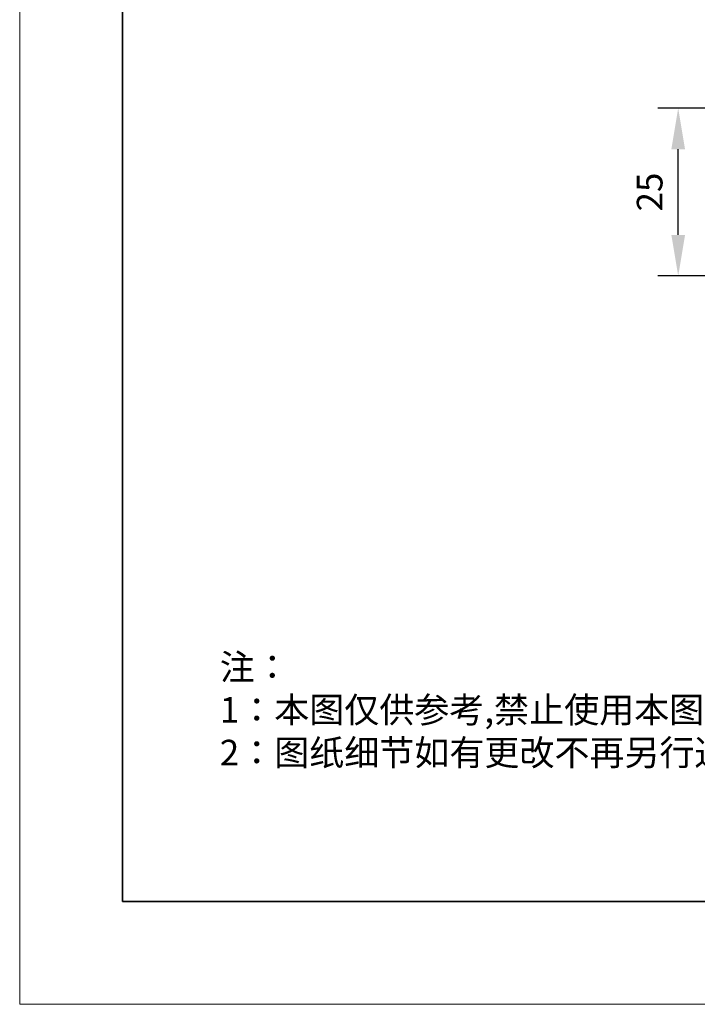
# Model space of a CAD drawing. Units: millimetres. Extents: x 12016 to 12313, y -7569 to -7359.
# Drawn here: x 12016 to 12082, y -7569 to -7473 of the extents above; entities that cross this region are included whole.
import ezdxf

# ---------------------------------------------------------------- set-up
doc = ezdxf.new("R2010")
doc.units = ezdxf.units.MM
doc.header["$LTSCALE"] = 10
doc.header["$PDMODE"] = 34
doc.layers.add('6文字层', color=3, linetype='Continuous')
doc.layers.add('粗实线层', color=7, linetype='Continuous', lineweight=35)
doc.layers.add('细实线层', color=7, linetype='Continuous', lineweight=18)
doc.styles.add('TH-GBD2M', font='calibri.ttf', dxfattribs={"width": 0.8, "height": 2.5})
doc.styles.add('标准', font='txt', dxfattribs={"height": 9.59})
doc.dimstyles.new('TH-GBD2M', dxfattribs={"dimtxt": 2.5, "dimasz": 4, "dimexe": 2, "dimexo": 0, "dimgap": 1.5, "dimtad": 1, "dimdec": 4, "dimlfac": 0.1, "dimzin": 9, "dimdsep": 46, "dimtxsty": 'TH-GBD2M', "dimcen": 0, "dimclrt": 3, "dimadec": 0, "dimazin": 3, "dimtfac": 1, "dimtdec": 4, "dimtofl": 0, "dimtmove": 0, "dimatfit": 3, "dimfxl": 1, "dimtolj": 1, "dimtzin": 0, "dimarcsym": 0})

# ---------------------------------------------------------------- blocks, each defined once
blk = doc.blocks.new('*X96')
at = {"layer": '粗实线层'}
for p, q in [((-138.5, 95), (-138.5, -95)), ((-138.5, -95), (138.5, -95))]:
    blk.add_line(p, q, dxfattribs=at)
at = {"layer": '细实线层'}
for p, q in [((-148.5, 105), (-148.5, -105)), ((-148.5, -105), (148.5, -105))]:
    blk.add_line(p, q, dxfattribs=at)
blk = doc.blocks.new('*D306')
at = {"layer": '6文字层', "color": 0, "lineweight": -2, "transparency": 16777216}
for p, q in [((12123.022, -7482.039), (12077.651, -7482.039)), ((12079.651, -7494.385), (12079.651, -7486.039)), ((12172.31, -7498.385), (12077.651, -7498.385))]:
    blk.add_line(p, q, dxfattribs=at)
at = {"layer": '6文字层', "color": 0, "transparency": 16777216}
for points in [[(12078.985, -7486.039), (12080.318, -7486.039), (12079.651, -7482.039)], [(12078.985, -7494.385), (12080.318, -7494.385), (12079.651, -7498.385)]]:
    blk.add_solid(points, dxfattribs=at)
at = {"layer": 'Defpoints', "color": 0, "transparency": 16777216}
for p in [(12079.651, -7482.039), (12123.022, -7482.039), (12172.31, -7498.385)]:
    blk.add_point(p, dxfattribs=at)
at = {"layer": '6文字层', "color": 3, "transparency": 16777216, "insert": (12076.871, -7490.212), "char_height": 2.5, "attachment_point": 5, "rotation": 90, "style": 'TH-GBD2M'}
blk.add_mtext('\\A1;25', dxfattribs=at)

msp = doc.modelspace()

# ---------------------------------------------------------------- linework, layer by layer
at = {"layer": '6文字层', "color": 0}
msp.add_line((12162.52152, -7559.34551), (12042.52152, -7559.34551), dxfattribs=at)

# ---------------------------------------------------------------- block references
at = {"layer": '6文字层'}
msp.add_blockref('*X96', (12164.02152, -7464.34551), dxfattribs=at)

# ---------------------------------------------------------------- texts
at = {"layer": '6文字层', "insert": (12035.00715, -7535.24034), "char_height": 2.5, "attachment_point": 1, "style": '标准'}
msp.add_mtext_dynamic_manual_height_columns('{\\fSimSun|b1|i0|c134|p49;\\C1;注：\\P1：本图仅供参考,禁止使用本图加工生产.\\P2：图纸细节如有更改不再另行通知.}', width=114.670306, gutter_width=1, heights=[0], dxfattribs=at)

# ---------------------------------------------------------------- dimensions: what is measured, and where the dimension line sits
at = {"layer": '6文字层'}
dim = msp.add_linear_dim(base=(12079.65138, -7482.03878), p1=(12172.3098, -7498.38507), p2=(12123.02211, -7482.03878), angle=90, text='25', dimstyle='TH-GBD2M', dxfattribs=at)
dim.commit()
dim.dimension.update_dxf_attribs({"geometry": '*D306', "text_midpoint": (12076.87061, -7490.21192)})

doc.saveas('drawing.dxf')
